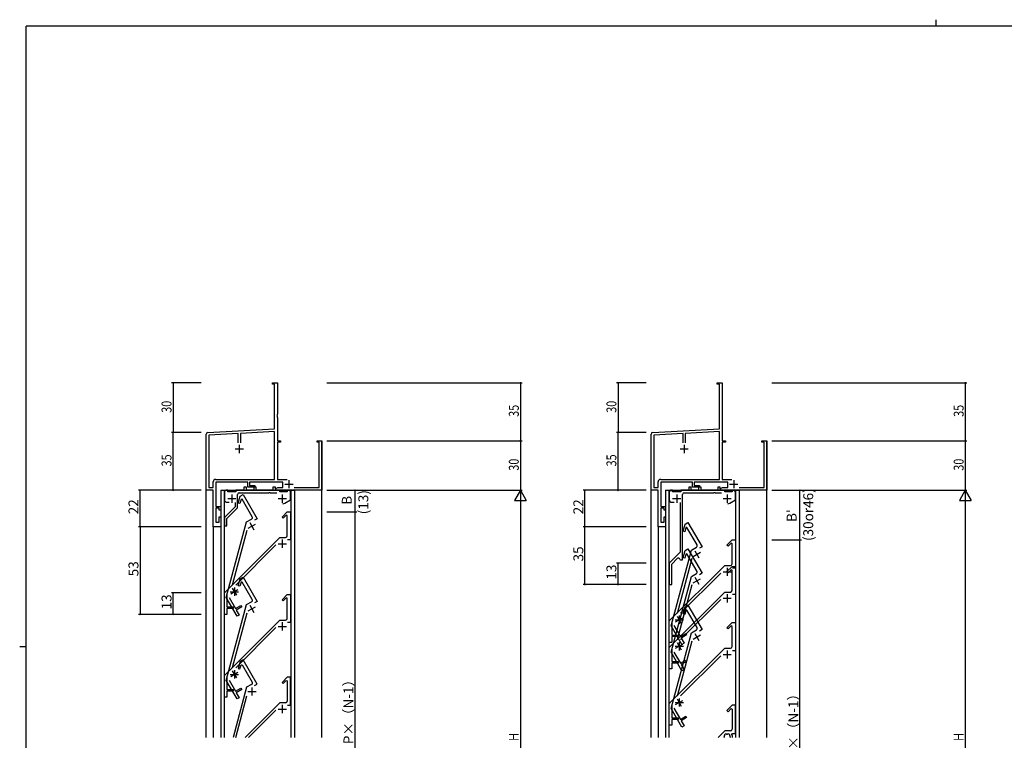
# Model space of a CAD drawing. Extents: x 0 to 1133, y 0 to 806.
# Drawn here: x 0 to 595, y 370 to 806 of the extents above; entities that cross this region are included whole.
import ezdxf

# ---------------------------------------------------------------- set-up
doc = ezdxf.new("R2010")
doc.units = 0
for name, color, linetype in [('YKK_11', 7, 'CONTINUOUS'), ('YKK_12', 2, 'CONTINUOUS'), ('YKK_D', 6, 'CONTINUOUS'), ('YKK_ZWAK', 7, 'CONTINUOUS')]:
    doc.layers.add(name, color=color, linetype=linetype)
doc.styles.get("Standard").update_dxf_attribs({"font": 'ROMANS.SHX', "bigfont": 'EXTFONT.SHX'})

# ---------------------------------------------------------------- blocks, each defined once
blk = doc.blocks.new('A201')
at = {"layer": 'YKK_ZWAK', "color": 8, "linetype": 'Continuous'}
blk.add_line((296.01, 412), (296.01, 410), dxfattribs=at)
at = {"layer": 'YKK_ZWAK', "color": 254, "linetype": 'Continuous'}
for p, q in [((571, 410), (21, 410)), ((21, 35), (21, 410)), ((19, 222.5), (21, 222.5))]:
    blk.add_line(p, q, dxfattribs=at)

msp = doc.modelspace()

# ---------------------------------------------------------------- linework, layer by layer
at = {"layer": 'YKK_11', "color": 0, "linetype": 'ByBlock', "lineweight": -2}
for p, q in [((152.8, 586.4), (155.8, 586.4)), ((152.8, 585.5), (152.8, 586.4)), ((154.17, 585.5), (152.8, 585.5)), ((154.17, 558.57), (154.17, 585.5)), ((155.8, 586.4), (155.8, 567.36)), ((421.82, 586.4), (424.82, 586.4)), ((421.82, 585.5), (421.82, 586.4)), ((423.19, 585.5), (421.82, 585.5)), ((423.19, 558.57), (423.19, 585.5)), ((424.82, 586.4), (424.82, 567.36)), ((155.8, 567.36), (155.68, 567.17)), ((155.68, 567.17), (155.68, 566.63)), ((155.68, 566.63), (155.8, 566.44)), ((155.8, 566.36), (155.68, 566.17)), ((155.68, 566.17), (155.68, 565.63)), ((155.8, 566.44), (155.8, 566.36)), ((424.82, 567.36), (424.7, 567.17)), ((424.7, 567.17), (424.7, 566.63)), ((424.7, 566.63), (424.82, 566.44)), ((424.82, 566.36), (424.7, 566.17)), ((424.7, 566.17), (424.7, 565.63)), ((424.82, 566.44), (424.82, 566.36)), ((155.68, 565.63), (155.8, 565.44)), ((155.8, 565.44), (155.8, 551.4)), ((424.7, 565.63), (424.82, 565.44)), ((424.82, 565.44), (424.82, 551.4)), ((112.8, 521.4), (112.8, 555.45)), ((113.75, 556.45), (154.17, 558.57)), ((132.15, 555.78), (114.43, 554.85)), ((114.43, 554.85), (114.43, 523.03)), ((132.15, 550.1), (132.15, 555.78)), ((132.15, 550.1), (132.15, 555.78)), ((154.17, 556.94), (133.45, 555.85)), ((133.45, 555.85), (133.45, 550.1)), ((154.17, 528.03), (154.17, 556.94)), ((381.82, 521.4), (381.82, 555.45)), ((382.77, 556.45), (423.19, 558.57)), ((401.17, 555.78), (383.45, 554.85)), ((383.45, 554.85), (383.45, 523.03)), ((401.17, 550.1), (401.17, 555.78)), ((401.17, 550.1), (401.17, 555.78)), ((423.19, 556.94), (402.47, 555.85)), ((402.47, 555.85), (402.47, 550.1)), ((423.19, 528.03), (423.19, 556.94)), ((155.8, 551.4), (157.8, 551.4)), ((155.8, 550.5), (155.8, 528.03)), ((157.8, 550.5), (155.8, 550.5)), ((157.8, 551.4), (157.8, 550.5)), ((179.8, 551.4), (182.8, 551.4)), ((179.8, 550.5), (179.8, 551.4)), ((181.17, 550.5), (179.8, 550.5)), ((181.17, 523.03), (181.17, 550.5)), ((182.8, 551.4), (182.8, 521.4)), ((424.82, 551.4), (426.82, 551.4)), ((424.82, 550.5), (424.82, 528.03)), ((426.82, 550.5), (424.82, 550.5)), ((426.82, 551.4), (426.82, 550.5)), ((448.82, 551.4), (451.82, 551.4)), ((448.82, 550.5), (448.82, 551.4)), ((450.19, 550.5), (448.82, 550.5)), ((450.19, 523.03), (450.19, 550.5)), ((451.82, 551.4), (451.82, 521.4)), ((117, 523.03), (117, 526.43)), ((118.6, 528.03), (154.17, 528.03)), ((137.9, 526.4), (118.63, 526.4)), ((118.63, 526.4), (118.63, 511.6)), ((137.9, 523.4), (137.9, 526.4)), ((159.1, 526.4), (138.9, 526.4)), ((138.9, 526.4), (138.9, 524.4)), ((138.9, 524.4), (142.1, 524.4)), ((142.1, 524.4), (142.1, 523.4)), ((155.8, 528.03), (161.71, 528.03)), ((159.1, 523.03), (159.1, 526.4)), ((386.02, 523.03), (386.02, 526.43)), ((387.62, 528.03), (423.19, 528.03)), ((406.92, 526.4), (387.65, 526.4)), ((387.65, 526.4), (387.65, 511.6)), ((406.92, 523.4), (406.92, 526.4)), ((428.12, 526.4), (407.92, 526.4)), ((407.92, 526.4), (407.92, 524.4)), ((407.92, 524.4), (411.12, 524.4)), ((411.12, 524.4), (411.12, 523.4)), ((424.82, 528.03), (430.72, 528.03)), ((428.12, 523.03), (428.12, 526.4)), ((117, 521.4), (112.8, 521.4)), ((114.43, 523.03), (117, 523.03)), ((117, 499.4), (117, 521.4)), ((123.8, 520.4), (123.8, 515.3)), ((125.8, 521.4), (124.8, 521.4)), ((125.8, 520.4), (125.8, 521.4)), ((130.8, 520.4), (125.8, 520.4)), ((135.6, 521.4), (130.8, 521.4)), ((130.8, 521.4), (130.8, 520.4)), ((131.8, 510.78), (131.8, 518.9)), ((132.8, 519.9), (150.64, 519.9)), ((133.36, 517.93), (135.09, 518.93)), ((135.09, 518.93), (143.59, 504.21)), ((137.1, 523.4), (135.6, 523.4)), ((135.6, 523.4), (135.6, 521.4)), ((137.1, 521.4), (137.1, 523.4)), ((141.5, 521.4), (137.1, 521.4)), ((142.1, 523.4), (137.9, 523.4)), ((143, 523.4), (141.5, 523.4)), ((141.5, 523.4), (141.5, 521.4)), ((143, 521.4), (143, 523.4)), ((153.1, 521.4), (143, 521.4)), ((150.64, 519.9), (150.83, 520.02)), ((150.83, 520.02), (151.37, 520.02)), ((151.37, 520.02), (151.56, 519.9)), ((151.56, 519.9), (155.43, 519.9)), ((154.6, 523.4), (153.1, 523.4)), ((153.1, 523.4), (153.1, 521.4)), ((154.6, 521.4), (154.6, 523.4)), ((154.6, 522.2), (156.04, 523.03)), ((154.6, 521.4), (154.6, 522.2)), ((157.3, 521.4), (154.6, 521.4)), ((182.8, 521.4), (154.6, 521.4)), ((156.04, 523.03), (159.1, 523.03)), ((157.3, 520.4), (157.3, 521.4)), ((161.8, 520.4), (157.3, 520.4)), ((162.8, 521.4), (161.8, 521.4)), ((161.8, 521.4), (161.8, 520.4)), ((163.8, 515.59), (163.8, 520.4)), ((166.04, 523.03), (181.17, 523.03)), ((386.02, 521.4), (381.82, 521.4)), ((383.45, 523.03), (386.02, 523.03)), ((386.02, 499.4), (386.02, 521.4)), ((392.82, 520.4), (392.82, 515.3)), ((394.82, 521.4), (393.82, 521.4)), ((394.82, 520.4), (394.82, 521.4)), ((399.82, 520.4), (394.82, 520.4)), ((404.62, 521.4), (399.82, 521.4)), ((399.82, 521.4), (399.82, 520.4)), ((400.82, 479.4), (400.82, 518.9)), ((401.82, 519.9), (419.66, 519.9)), ((406.12, 523.4), (404.62, 523.4)), ((404.62, 523.4), (404.62, 521.4)), ((406.12, 521.4), (406.12, 523.4)), ((410.52, 521.4), (406.12, 521.4)), ((411.12, 523.4), (406.92, 523.4)), ((412.02, 523.4), (410.52, 523.4)), ((410.52, 523.4), (410.52, 521.4)), ((412.02, 521.4), (412.02, 523.4)), ((422.12, 521.4), (412.02, 521.4)), ((419.66, 519.9), (419.84, 520.02)), ((419.84, 520.02), (420.39, 520.02)), ((420.39, 520.02), (420.58, 519.9)), ((420.58, 519.9), (424.44, 519.9)), ((423.62, 523.4), (422.12, 523.4)), ((422.12, 523.4), (422.12, 521.4)), ((423.62, 521.4), (423.62, 523.4)), ((423.62, 522.2), (425.06, 523.03)), ((423.62, 521.4), (423.62, 522.2)), ((426.32, 521.4), (423.62, 521.4)), ((451.82, 521.4), (423.62, 521.4)), ((425.06, 523.03), (428.12, 523.03)), ((426.32, 520.4), (426.32, 521.4)), ((430.82, 520.4), (426.32, 520.4)), ((431.82, 521.4), (430.82, 521.4)), ((430.82, 521.4), (430.82, 520.4)), ((432.82, 515.59), (432.82, 520.4)), ((435.06, 523.03), (450.19, 523.03)), ((124.8, 514.3), (126.75, 514.3)), ((130.3, 514), (130.3, 511.4)), ((132.21, 513.62), (133.36, 517.93)), ((133.17, 513.36), (132.21, 513.62)), ((133.84, 515.86), (133.17, 513.36)), ((134.51, 515.95), (133.84, 515.86)), ((140.61, 505.37), (134.51, 515.95)), ((160.4, 513.63), (163.8, 515.59)), ((393.82, 514.3), (395.77, 514.3)), ((399.32, 514), (399.32, 483.9)), ((429.42, 513.63), (432.82, 515.59)), ((118.63, 511.6), (121.6, 511.6)), ((120.6, 510.6), (118.63, 510.6)), ((118.63, 510.6), (118.63, 502.1)), ((120.6, 509.4), (120.6, 510.6)), ((121.6, 509.4), (120.6, 509.4)), ((121.6, 511.6), (121.6, 509.4)), ((130.3, 511.4), (123.8, 504.9)), ((125.3, 504.28), (131.8, 510.78)), ((158.65, 505.25), (161.8, 508.4)), ((161.18, 506.37), (159.35, 504.54)), ((161.8, 506.11), (161.18, 506.37)), ((161.8, 508.4), (163.8, 508.4)), ((161.8, 493.9), (161.8, 506.11)), ((163.8, 508.4), (163.8, 491.4)), ((387.65, 511.6), (390.62, 511.6)), ((389.62, 510.6), (387.65, 510.6)), ((387.65, 510.6), (387.65, 502.1)), ((389.62, 509.4), (389.62, 510.6)), ((390.62, 509.4), (389.62, 509.4)), ((390.62, 511.6), (390.62, 509.4)), ((118.63, 502.1), (120.6, 502.1)), ((120.6, 505.4), (121.6, 505.4)), ((120.6, 502.1), (120.6, 505.4)), ((121.6, 505.4), (121.6, 499.4)), ((123.8, 504.9), (123.8, 499.9)), ((124.95, 456.49), (137.22, 502.26)), ((125.3, 499.9), (125.3, 504.28)), ((137.22, 502.26), (140.25, 504.01)), ((143.59, 504.21), (142.06, 503.32)), ((159.35, 504.54), (158.65, 505.25)), ((387.65, 502.1), (389.62, 502.1)), ((389.62, 505.4), (390.62, 505.4)), ((389.62, 502.1), (389.62, 505.4)), ((390.62, 505.4), (390.62, 499.4)), ((401.23, 496.62), (402.38, 500.93)), ((402.38, 500.93), (404.11, 501.93)), ((404.11, 501.93), (412.61, 487.21)), ((121.6, 499.4), (117, 499.4)), ((123.8, 499.9), (125.3, 499.9)), ((137.4, 497.15), (128.51, 463.96)), ((390.62, 499.4), (386.02, 499.4)), ((402.19, 496.36), (401.23, 496.62)), ((402.86, 498.86), (402.19, 496.36)), ((403.52, 498.95), (402.86, 498.86)), ((409.63, 488.37), (403.52, 498.95)), ((123.8, 459.4), (157.3, 492.9)), ((154.9, 488.38), (130.61, 464.09)), ((157.3, 492.9), (160.8, 492.9)), ((163.8, 491.4), (162.03, 491.4)), ((427.66, 488.25), (430.82, 491.4)), ((428.37, 487.54), (427.66, 488.25)), ((430.2, 489.37), (428.37, 487.54)), ((430.82, 489.11), (430.2, 489.37)), ((430.82, 491.4), (432.82, 491.4)), ((430.82, 476.9), (430.82, 489.11)), ((432.82, 491.4), (432.82, 474.4)), ((399.32, 483.9), (392.82, 477.4)), ((393.97, 439.49), (406.23, 485.26)), ((401.23, 480.62), (402.38, 484.93)), ((402.86, 482.86), (402.19, 480.36)), ((402.38, 484.93), (404.11, 485.93)), ((403.52, 482.95), (402.86, 482.86)), ((409.63, 472.37), (403.52, 482.95)), ((404.11, 485.93), (412.61, 471.21)), ((406.23, 485.26), (409.26, 487.01)), ((412.61, 487.21), (411.08, 486.32)), ((392.82, 477.4), (392.82, 464.4)), ((394.32, 476.78), (397.61, 480.07)), ((394.32, 464.4), (394.32, 476.78)), ((406.42, 480.15), (397.52, 446.96)), ((399.28, 479.62), (399.57, 479.4)), ((399.57, 479.4), (400.82, 479.4)), ((402.19, 480.36), (401.23, 480.62)), ((392.82, 442.4), (426.32, 475.9)), ((423.92, 471.38), (399.62, 447.09)), ((406.23, 469.26), (409.26, 471.01)), ((412.61, 471.21), (411.08, 470.32)), ((426.32, 475.9), (429.82, 475.9)), ((427.66, 472.25), (430.82, 475.4)), ((428.37, 471.54), (427.66, 472.25)), ((430.2, 473.37), (428.37, 471.54)), ((430.82, 473.11), (430.2, 473.37)), ((430.82, 475.4), (432.82, 475.4)), ((430.82, 460.9), (430.82, 473.11)), ((432.82, 474.4), (431.05, 474.4)), ((432.82, 475.4), (432.82, 458.4)), ((132.21, 463.62), (133.36, 467.93)), ((133.84, 465.86), (133.17, 463.36)), ((133.36, 467.93), (135.09, 468.93)), ((134.51, 465.95), (133.84, 465.86)), ((140.61, 455.37), (134.51, 465.95)), ((135.09, 468.93), (143.59, 454.21)), ((393.97, 423.49), (406.23, 469.26)), ((123.8, 446.4), (123.8, 459.4)), ((125.3, 458.65), (125.3, 450.9)), ((133.17, 463.36), (132.21, 463.62)), ((392.82, 464.4), (394.32, 464.4)), ((392.82, 426.4), (426.32, 459.9)), ((406.42, 464.15), (397.52, 430.96)), ((426.32, 459.9), (429.82, 459.9)), ((131.45, 445.24), (124.95, 456.49)), ((126.63, 456.6), (130.5, 449.88)), ((137.22, 452.26), (140.25, 454.01)), ((143.59, 454.21), (142.06, 453.32)), ((158.65, 455.25), (161.8, 458.4)), ((159.35, 454.54), (158.65, 455.25)), ((161.18, 456.37), (159.35, 454.54)), ((161.8, 456.11), (161.18, 456.37)), ((161.8, 458.4), (163.8, 458.4)), ((161.8, 443.9), (161.8, 456.11)), ((163.8, 458.4), (163.8, 441.4)), ((423.92, 455.38), (399.62, 431.09)), ((432.82, 458.4), (431.05, 458.4)), ((124.95, 406.49), (137.22, 452.26)), ((125.3, 450.9), (129.1, 450.9)), ((129.1, 449.9), (125.3, 449.9)), ((125.3, 449.9), (125.3, 446.4)), ((137.4, 447.15), (128.51, 413.96)), ((129.1, 450.9), (129.1, 449.9)), ((130.5, 449.88), (133.79, 451.78)), ((134.29, 450.92), (131, 449.02)), ((131, 449.02), (132.75, 445.99)), ((133.79, 451.78), (134.29, 450.92)), ((401.23, 446.62), (402.38, 450.93)), ((402.19, 446.36), (401.23, 446.62)), ((402.86, 448.86), (402.19, 446.36)), ((402.38, 450.93), (404.11, 451.93)), ((403.52, 448.95), (402.86, 448.86)), ((409.63, 438.37), (403.52, 448.95)), ((404.11, 451.93), (412.61, 437.21)), ((125.3, 446.4), (123.8, 446.4)), ((123.8, 409.4), (157.3, 442.9)), ((132.75, 445.99), (131.45, 445.24)), ((157.3, 442.9), (160.8, 442.9)), ((163.8, 441.4), (162.03, 441.4)), ((392.82, 429.4), (392.82, 442.4)), ((394.32, 441.65), (394.32, 433.9)), ((427.66, 438.25), (430.82, 441.4)), ((430.82, 441.4), (432.82, 441.4)), ((432.82, 441.4), (432.82, 424.4)), ((154.9, 438.38), (130.61, 414.09)), ((400.47, 428.24), (393.97, 439.49)), ((393.97, 389.49), (406.23, 435.26)), ((395.64, 439.6), (399.52, 432.88)), ((399.52, 432.88), (402.81, 434.78)), ((402.81, 434.78), (403.31, 433.92)), ((406.23, 435.26), (409.26, 437.01)), ((412.61, 437.21), (411.08, 436.32)), ((428.37, 437.54), (427.66, 438.25)), ((430.2, 439.37), (428.37, 437.54)), ((430.82, 439.11), (430.2, 439.37)), ((430.82, 426.9), (430.82, 439.11)), ((394.32, 429.4), (392.82, 429.4)), ((394.32, 433.9), (398.12, 433.9)), ((398.12, 432.9), (394.32, 432.9)), ((394.32, 432.9), (394.32, 429.4)), ((406.42, 430.15), (397.52, 396.96)), ((398.12, 433.9), (398.12, 432.9)), ((403.31, 433.92), (400.02, 432.02)), ((400.02, 432.02), (401.77, 428.99)), ((401.77, 428.99), (400.47, 428.24)), ((392.82, 413.4), (392.82, 426.4)), ((392.82, 392.4), (426.32, 425.9)), ((400.47, 412.24), (393.97, 423.49)), ((394.32, 425.65), (394.32, 417.9)), ((395.64, 423.6), (399.52, 416.88)), ((426.32, 425.9), (429.82, 425.9)), ((432.82, 424.4), (431.05, 424.4)), ((133.36, 417.93), (132.21, 413.62)), ((135.09, 418.93), (133.36, 417.93)), ((143.59, 404.21), (135.09, 418.93)), ((394.32, 417.9), (398.12, 417.9)), ((398.12, 416.9), (394.32, 416.9)), ((394.32, 416.9), (394.32, 413.4)), ((398.12, 417.9), (398.12, 416.9)), ((399.52, 416.88), (402.81, 418.78)), ((423.92, 421.38), (399.62, 397.09)), ((403.31, 417.92), (400.02, 416.02)), ((402.81, 418.78), (403.31, 417.92)), ((132.21, 413.62), (133.17, 413.36)), ((133.17, 413.36), (133.84, 415.86)), ((133.84, 415.86), (134.51, 415.95)), ((134.51, 415.95), (140.61, 405.37)), ((394.32, 413.4), (392.82, 413.4)), ((400.02, 416.02), (401.77, 412.99)), ((401.77, 412.99), (400.47, 412.24)), ((123.8, 396.4), (123.8, 409.4)), ((131.45, 395.24), (124.95, 406.49)), ((125.3, 408.65), (125.3, 400.9)), ((126.63, 406.6), (130.5, 399.88)), ((161.8, 408.4), (158.65, 405.25)), ((158.65, 405.25), (159.35, 404.54)), ((159.35, 404.54), (161.18, 406.37)), ((161.18, 406.37), (161.8, 406.11)), ((163.8, 408.4), (161.8, 408.4)), ((161.8, 406.11), (161.8, 393.9)), ((163.8, 391.4), (163.8, 408.4)), ((125.3, 400.9), (129.1, 400.9)), ((129.1, 399.9), (125.3, 399.9)), ((125.3, 399.9), (125.3, 396.4)), ((137.22, 402.26), (129.08, 371.9)), ((129.1, 400.9), (129.1, 399.9)), ((130.5, 399.88), (133.79, 401.78)), ((134.29, 400.92), (131, 399.02)), ((131, 399.02), (132.75, 395.99)), ((133.79, 401.78), (134.29, 400.92)), ((140.25, 404.01), (137.22, 402.26)), ((142.06, 403.32), (143.59, 404.21)), ((125.3, 396.4), (123.8, 396.4)), ((130.63, 371.9), (137.4, 397.15)), ((132.75, 395.99), (131.45, 395.24)), ((157.3, 392.9), (136.3, 371.9)), ((138.42, 371.9), (154.9, 388.38)), ((160.8, 392.9), (157.3, 392.9)), ((162.03, 391.4), (163.8, 391.4)), ((392.82, 379.4), (392.82, 392.4)), ((400.47, 378.24), (393.97, 389.49)), ((394.32, 391.65), (394.32, 383.9)), ((395.64, 389.6), (399.52, 382.88)), ((430.82, 391.4), (427.66, 388.25)), ((427.66, 388.25), (428.37, 387.54)), ((428.37, 387.54), (430.2, 389.37)), ((430.2, 389.37), (430.82, 389.11)), ((432.82, 391.4), (430.82, 391.4)), ((430.82, 389.11), (430.82, 376.9)), ((432.82, 374.4), (432.82, 391.4)), ((394.32, 383.9), (398.12, 383.9)), ((398.12, 382.9), (394.32, 382.9)), ((394.32, 382.9), (394.32, 379.4)), ((398.12, 383.9), (398.12, 382.9)), ((399.52, 382.88), (402.81, 384.78)), ((403.31, 383.92), (400.02, 382.02)), ((400.02, 382.02), (401.77, 378.99)), ((402.81, 384.78), (403.31, 383.92)), ((394.32, 379.4), (392.82, 379.4)), ((401.77, 378.99), (400.47, 378.24)), ((426.32, 375.9), (422.32, 371.9)), ((429.82, 375.9), (426.32, 375.9)), ((425.98, 372.18), (425.84, 371.9)), ((425.84, 371.9), (425.98, 372.18)), ((425.84, 371.9), (425.98, 372.18)), ((426.03, 372.3), (425.98, 372.18)), ((425.98, 372.18), (426.03, 372.3)), ((426.24, 373.1), (426.23, 372.95)), ((426.23, 372.95), (426.24, 373.1)), ((427.57, 373.88), (427.42, 373.92)), ((427.42, 373.92), (427.57, 373.88)), ((428.22, 373.92), (428.07, 373.88)), ((428.07, 373.88), (428.22, 373.92)), ((429.41, 372.95), (429.39, 373.1)), ((429.39, 373.1), (429.41, 372.95)), ((429.66, 372.18), (429.61, 372.3)), ((429.61, 372.3), (429.66, 372.18)), ((429.79, 371.9), (429.66, 372.18)), ((429.66, 372.18), (429.79, 371.9)), ((430.61, 373.66), (431.05, 374.4)), ((431.05, 374.4), (432.82, 374.4))]:
    msp.add_line(p, q, dxfattribs=at)
at = {"layer": 'YKK_11', "color": 2}
for p, q in [((132.8, 548.9), (132.8, 543.9)), ((401.82, 548.9), (401.82, 543.9)), ((130.3, 546.4), (135.3, 546.4)), ((399.32, 546.4), (404.32, 546.4)), ((160.3, 525.1), (165.3, 525.1)), ((162.8, 527.6), (162.8, 522.6)), ((429.32, 525.1), (434.32, 525.1)), ((431.82, 527.6), (431.82, 522.6)), ((128.3, 518.9), (128.3, 513.9)), ((158.8, 518.9), (158.8, 513.9)), ((397.32, 518.9), (397.32, 513.9)), ((427.82, 518.9), (427.82, 513.9)), ((125.8, 516.4), (130.8, 516.4)), ((156.3, 516.4), (161.3, 516.4)), ((394.82, 516.4), (399.82, 516.4)), ((425.32, 516.4), (430.32, 516.4)), ((138.25, 498.47), (142.58, 500.97)), ((139.16, 501.88), (141.66, 497.55)), ((156.3, 489.1), (161.3, 489.1)), ((158.8, 491.6), (158.8, 486.6)), ((407.27, 481.47), (411.6, 483.97)), ((408.18, 484.88), (410.68, 480.55)), ((425.32, 472.1), (430.32, 472.1)), ((427.82, 474.6), (427.82, 469.6)), ((407.27, 465.47), (411.6, 467.97)), ((408.18, 468.88), (410.68, 464.55)), ((127.3, 460.1), (132.3, 460.1)), ((127.63, 458.85), (131.97, 461.35)), ((128.55, 462.27), (131.05, 457.94)), ((129.8, 462.6), (129.8, 457.6)), ((427.82, 458.6), (427.82, 453.6)), ((425.32, 456.1), (430.32, 456.1)), ((138.25, 448.47), (142.58, 450.97)), ((139.16, 451.88), (141.66, 447.55)), ((158.8, 441.6), (158.8, 436.6)), ((396.32, 443.1), (401.32, 443.1)), ((396.65, 441.85), (400.98, 444.35)), ((397.57, 445.27), (400.07, 440.94)), ((398.82, 445.6), (398.82, 440.6)), ((156.3, 439.1), (161.3, 439.1)), ((408.18, 434.88), (410.68, 430.55)), ((397.57, 429.27), (400.07, 424.94)), ((398.82, 429.6), (398.82, 424.6)), ((407.27, 431.47), (411.6, 433.97)), ((396.32, 427.1), (401.32, 427.1)), ((396.65, 425.85), (400.98, 428.35)), ((427.82, 424.6), (427.82, 419.6)), ((425.32, 422.1), (430.32, 422.1)), ((127.63, 408.85), (131.97, 411.35)), ((128.55, 412.27), (131.05, 407.94)), ((129.8, 412.6), (129.8, 407.6)), ((127.3, 410.1), (132.3, 410.1)), ((137.91, 399.72), (142.91, 399.72)), ((140.41, 402.22), (140.41, 397.22)), ((396.32, 393.1), (401.32, 393.1)), ((396.65, 391.85), (400.98, 394.35)), ((397.57, 395.27), (400.07, 390.94)), ((398.82, 395.6), (398.82, 390.6)), ((156.3, 389.1), (161.3, 389.1)), ((158.8, 391.6), (158.8, 386.6))]:
    msp.add_line(p, q, dxfattribs=at)
at = {"layer": 'YKK_11', "color": 0, "linetype": 'ByBlock', "lineweight": -2}
for centre, radius, start, end in [((113.8, 555.45), 1, 93.00003, 180), ((382.82, 555.45), 1, 93.00003, 180), ((118.6, 526.43), 1.6, 90.00001, 179.99999), ((387.62, 526.43), 1.6, 90.00001, 179.99999), ((124.8, 520.4), 1, 90.00001, 179.99999), ((132.8, 518.9), 1, 90.00001, 179.99999), ((162.8, 520.4), 1, 0.00001, 89.99999), ((393.82, 520.4), 1, 90.00001, 179.99999), ((401.82, 518.9), 1, 90.00001, 179.99999), ((431.82, 520.4), 1, 0.00001, 89.99999), ((124.8, 515.3), 1, 180.00001, 269.99999), ((158.8, 516.4), 3.2, 276.63348, 300.00001), ((393.82, 515.3), 1, 180.00001, 269.99999), ((427.82, 516.4), 3.2, 276.63348, 300.00001), ((139.75, 504.87), 1, 300.00001, 29.99999), ((160.8, 493.9), 1, 270.00001, 359.99999), ((408.76, 487.87), 1, 300.00001, 29.99999), ((398.32, 479.36), 1, 14.95753, 134.99998), ((429.82, 476.9), 1, 270.00001, 359.99999), ((408.76, 471.87), 1, 300.00001, 29.99999), ((429.82, 460.9), 1, 270.00001, 359.99999), ((139.75, 454.87), 1, 300.00001, 29.99999), ((160.8, 443.9), 1, 270.00001, 359.99999), ((408.76, 437.87), 1, 300.00001, 29.99999), ((429.82, 426.9), 1, 270.00001, 359.99999), ((139.75, 404.87), 1, 300.00003, 30.00001), ((160.8, 393.9), 1, 270.00001, 359.99999), ((429.82, 376.9), 1, 270.00001, 359.99999), ((427.82, 372.1), 1.8, 151.96926, 173.7398), ((427.82, 372.1), 1.8, 151.96927, 173.73983), ((426.96, 373.33), 0.75, 52.29961, 197.70039), ((426.96, 373.33), 0.75, 52.29964, 197.7004), ((427.82, 372.1), 1.8, 81.96926, 98.03074), ((427.82, 372.1), 1.8, 81.96925, 98.03075), ((428.68, 373.33), 0.75, 342.29961, 127.70039), ((428.68, 373.33), 0.75, 342.2996, 127.70036), ((427.82, 372.1), 1.8, 6.2602, 28.03074), ((427.82, 372.1), 1.8, 6.26017, 28.03073), ((427.82, 372.1), 3.2, 356.40873, 29.10989)]:
    msp.add_arc(centre, radius, start, end, dxfattribs=at)
at = {"layer": 'YKK_12'}
for p, q in [((182.8, 371.9), (182.8, 551.4)), ((381.82, 371.9), (381.82, 551.4)), ((451.82, 371.9), (451.82, 551.4)), ((112.8, 371.9), (112.8, 521.7)), ((121.6, 521.4), (166.1, 521.4)), ((121.6, 521.4), (121.6, 371.9)), ((123.6, 521.4), (123.6, 371.9)), ((164.1, 371.9), (164.1, 521.4)), ((166.1, 521.4), (166.1, 371.9)), ((390.62, 521.4), (435.12, 521.4)), ((390.62, 521.4), (390.62, 371.9)), ((392.62, 521.4), (392.62, 371.9)), ((433.12, 371.9), (433.12, 521.4)), ((435.12, 521.4), (435.12, 371.9)), ((117, 499.7), (117, 371.9)), ((121.6, 499.9), (121.6, 371.9)), ((386.02, 499.7), (386.02, 371.9)), ((390.62, 499.9), (390.62, 371.9))]:
    msp.add_line(p, q, dxfattribs=at)
at = {"layer": 'YKK_D'}
for p, q in [((109.8, 586.4), (91.8, 586.4)), ((92.8, 586.4), (92.8, 556.4)), ((185.8, 586.4), (303.8, 586.4)), ((302.8, 586.4), (302.8, 551.4)), ((378.82, 586.4), (360.82, 586.4)), ((361.82, 586.4), (361.82, 556.4)), ((454.82, 586.4), (572.82, 586.4)), ((571.82, 586.4), (571.82, 551.4)), ((109.8, 556.4), (91.8, 556.4)), ((109.8, 556.4), (91.8, 556.4)), ((92.8, 521.4), (92.8, 556.4)), ((378.82, 556.4), (360.82, 556.4)), ((378.82, 556.4), (360.82, 556.4)), ((361.82, 521.4), (361.82, 556.4)), ((185.8, 551.4), (303.8, 551.4)), ((185.8, 551.4), (303.8, 551.4)), ((302.8, 551.4), (302.8, 521.4)), ((454.82, 551.4), (572.82, 551.4)), ((454.82, 551.4), (572.82, 551.4)), ((571.82, 551.4), (571.82, 521.4)), ((109.8, 521.4), (71.8, 521.4)), ((72.8, 499.4), (72.8, 521.4)), ((109.8, 521.4), (91.8, 521.4)), ((185.8, 521.4), (203.8, 521.4)), ((185.8, 521.4), (303.8, 521.4)), ((185.8, 521.4), (303.8, 521.4)), ((202.8, 508.4), (202.8, 521.4)), ((378.82, 521.4), (340.82, 521.4)), ((341.82, 499.4), (341.82, 521.4)), ((378.82, 521.4), (360.82, 521.4)), ((454.82, 521.4), (472.82, 521.4)), ((454.82, 521.4), (572.82, 521.4)), ((454.82, 521.4), (572.82, 521.4)), ((471.82, 491.4), (471.82, 521.4)), ((302.8, 514.4), (302.8, 228.4)), ((571.82, 514.4), (571.82, 228.4)), ((185.8, 508.4), (203.8, 508.4)), ((185.8, 508.4), (203.8, 508.4)), ((202.8, 259.4), (202.8, 508.4)), ((109.8, 499.4), (71.8, 499.4)), ((109.8, 499.4), (71.8, 499.4)), ((72.8, 499.4), (72.8, 446.4)), ((378.82, 499.4), (340.82, 499.4)), ((378.82, 499.4), (340.82, 499.4)), ((341.82, 464.4), (341.82, 499.4)), ((454.82, 491.4), (472.82, 491.4)), ((454.82, 491.4), (472.82, 491.4)), ((471.82, 259.4), (471.82, 491.4)), ((378.82, 477.4), (360.82, 477.4)), ((361.82, 464.4), (361.82, 477.4)), ((109.8, 459.4), (91.8, 459.4)), ((92.8, 446.4), (92.8, 459.4)), ((378.82, 464.4), (340.82, 464.4)), ((378.82, 464.4), (360.82, 464.4)), ((109.8, 446.4), (71.8, 446.4)), ((109.8, 446.4), (91.8, 446.4))]:
    msp.add_line(p, q, dxfattribs=at)
at = {"layer": 'YKK_D', "lineweight": -2}
for p, q in [((302.8, 521.4), (299.3, 515.34)), ((302.8, 521.4), (302.8, 509.28)), ((302.8, 521.4), (306.3, 515.34)), ((571.82, 521.4), (568.32, 515.34)), ((571.82, 521.4), (571.82, 509.28)), ((571.82, 521.4), (575.32, 515.34)), ((299.3, 515.34), (306.3, 515.34)), ((568.32, 515.34), (575.32, 515.34))]:
    msp.add_line(p, q, dxfattribs=at)
at = {"layer": 'YKK_D', "linetype": 'ByBlock', "const_width": 0.85}
for points in [[(92.8, 586.29, 1), (92.8, 586.51, 1)], [(302.8, 586.29, 1), (302.8, 586.51, 1)], [(361.82, 586.29, 1), (361.82, 586.51, 1)], [(571.82, 586.29, 1), (571.82, 586.51, 1)], [(92.8, 556.29, 1), (92.8, 556.51, 1)], [(92.8, 556.51, 1), (92.8, 556.29, 1)], [(361.82, 556.29, 1), (361.82, 556.51, 1)], [(361.82, 556.51, 1), (361.82, 556.29, 1)], [(302.8, 551.51, 1), (302.8, 551.29, 1)], [(302.8, 551.29, 1), (302.8, 551.51, 1)], [(571.82, 551.51, 1), (571.82, 551.29, 1)], [(571.82, 551.29, 1), (571.82, 551.51, 1)], [(72.8, 521.29, 1), (72.8, 521.51, 1)], [(92.8, 521.51, 1), (92.8, 521.29, 1)], [(202.8, 521.29, 1), (202.8, 521.51, 1)], [(341.82, 521.29, 1), (341.82, 521.51, 1)], [(361.82, 521.51, 1), (361.82, 521.29, 1)], [(471.82, 521.29, 1), (471.82, 521.51, 1)], [(202.8, 508.29, 1), (202.8, 508.51, 1)], [(202.8, 508.51, 1), (202.8, 508.29, 1)], [(72.8, 499.51, 1), (72.8, 499.29, 1)], [(72.8, 499.29, 1), (72.8, 499.51, 1)], [(341.82, 499.29, 1), (341.82, 499.51, 1)], [(341.82, 499.51, 1), (341.82, 499.29, 1)], [(471.82, 491.29, 1), (471.82, 491.51, 1)], [(471.82, 491.51, 1), (471.82, 491.29, 1)], [(361.82, 477.29, 1), (361.82, 477.51, 1)], [(341.82, 464.51, 1), (341.82, 464.29, 1)], [(361.82, 464.51, 1), (361.82, 464.29, 1)], [(92.8, 459.29, 1), (92.8, 459.51, 1)], [(72.8, 446.51, 1), (72.8, 446.29, 1)], [(92.8, 446.51, 1), (92.8, 446.29, 1)]]:
    msp.add_lwpolyline(points, format="xyb", close=True, dxfattribs=at)

# ---------------------------------------------------------------- block references
at = {"layer": 'YKK_ZWAK', "xscale": 2, "yscale": 2, "zscale": 2}
msp.add_blockref('A201', (-38, -18), dxfattribs=at)

# ---------------------------------------------------------------- texts
at = {"layer": 'YKK_D', "width": 0.8}
for s, p in [('30', (91.8, 568.27)), ('35', (301.8, 565.83)), ('30', (360.82, 568.27)), ('35', (570.82, 565.83)), ('35', (91.8, 535.83)), ('35', (360.82, 535.83)), ('30', (301.8, 533.27)), ('30', (570.82, 533.27)), ('H', (301.8, 369.85)), ('H', (570.82, 369.85))]:
    msp.add_text(s, height=6, rotation=90, dxfattribs=at).set_placement(p)
at = {"layer": 'YKK_D'}
for s, p in [('(13)', (210.79, 506.91)), ('(30or46)', (479.83, 490.77)), ('22', (71.8, 506.88)), ('B', (200.79, 512.67)), ('22', (340.82, 506.88)), ("B'", (469.83, 502.29)), ('35', (340.82, 478.38)), ('53', (71.8, 469.38)), ('13', (360.82, 467.38)), ('13', (91.8, 449.38)), ('P×（N-1）', (201.8, 367.9)), ('P×（N-1）', (470.82, 359.4))]:
    msp.add_text(s, height=6, rotation=90, dxfattribs=at).set_placement(p)

doc.saveas('drawing.dxf')
